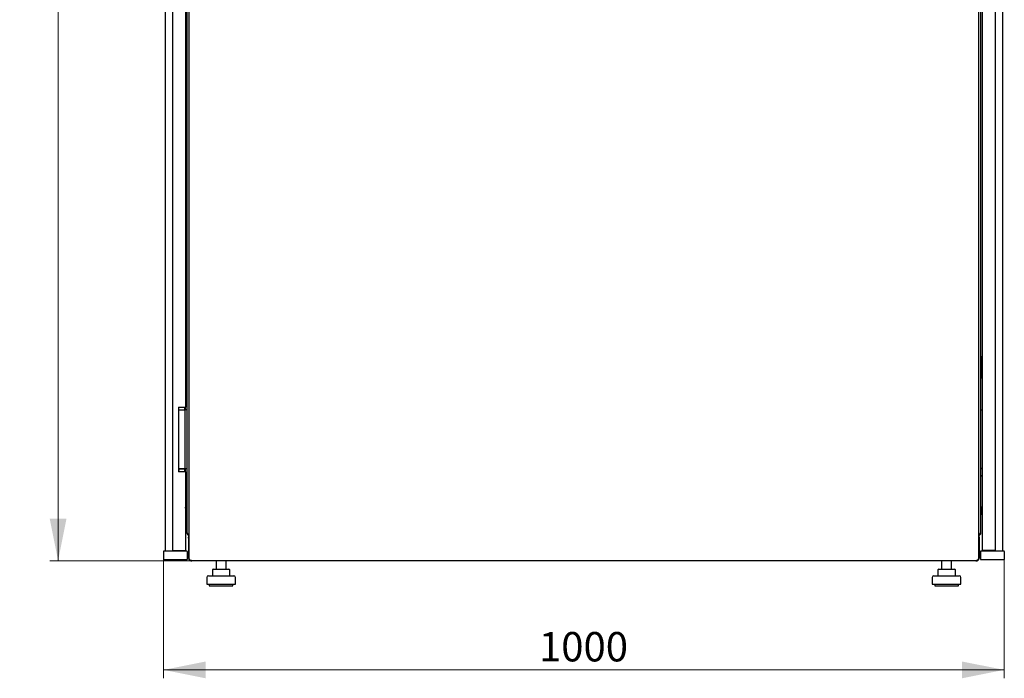
# Model space of a CAD drawing. Units: millimetres. Extents: x 60 to 398, y 91 to 407.
# Drawn here: x 173 to 290, y 231 to 309 of the extents above; entities that cross this region are included whole.
import ezdxf

# ---------------------------------------------------------------- set-up
doc = ezdxf.new("R2010")
doc.units = ezdxf.units.MM
doc.styles.add('SLDTEXTSTYLE0', font='TXT', dxfattribs={"width": 0.605})
doc.dimstyles.new('SLDDIMSTYLE0', dxfattribs={"dimtxt": 3.5, "dimasz": 5, "dimexe": 0, "dimexo": 0.0625, "dimgap": 0.875, "dimtad": 2, "dimdec": 0, "dimlfac": 10, "dimrnd": 1e-09, "dimzin": 12, "dimdsep": 46, "dimtxsty": 'SLDTEXTSTYLE0', "dimsah": 1, "dimcen": 0.09, "dimadec": 0, "dimazin": 3, "dimtfac": 1, "dimtdec": 0, "dimtofl": 0, "dimtmove": 0, "dimatfit": 3, "dimfxl": 0, "dimfrac": 2, "dimtolj": 1, "dimtzin": 12, "dimarcsym": 0})

# ---------------------------------------------------------------- blocks, each defined once
blk = doc.blocks.new('_D_2')
at = {"color": 7, "linetype": 'Continuous', "lineweight": 18}
for p, q in [((193.68, 406.81), (176.84, 406.81)), ((177.84, 406.81), (177.84, 245.01)), ((193.68, 245.01), (176.84, 245.01))]:
    blk.add_line(p, q, dxfattribs=at)
for points in [[(177.84, 406.81), (176.84, 401.81), (178.84, 401.81)], [(177.84, 245.01), (178.84, 250.01), (176.84, 250.01)]]:
    blk.add_solid(points, dxfattribs=at)
at = {"color": 7, "linetype": 'Continuous', "lineweight": 18, "insert": (173.33, 320.56), "char_height": 3.5, "attachment_point": 1, "rotation": 90, "style": 'SLDTEXTSTYLE0'}
blk.add_mtext('1620', dxfattribs=at)
blk = doc.blocks.new('_D_3')
at = {"color": 7, "linetype": 'Continuous', "lineweight": 18}
for p, q in [((190.39, 245.17), (190.39, 231.01)), ((290.45, 245.17), (290.45, 231.01)), ((190.39, 232.01), (290.45, 232.01))]:
    blk.add_line(p, q, dxfattribs=at)
for points in [[(190.39, 232.01), (195.39, 231.01), (195.39, 233.01)], [(290.45, 232.01), (285.45, 233.01), (285.45, 231.01)]]:
    blk.add_solid(points, dxfattribs=at)
at = {"color": 7, "linetype": 'Continuous', "lineweight": 18, "insert": (235.08, 236.52), "char_height": 3.5, "attachment_point": 1, "style": 'SLDTEXTSTYLE0'}
blk.add_mtext('1000', dxfattribs=at)

msp = doc.modelspace()

# ---------------------------------------------------------------- linework, layer by layer
at = {"color": 7, "linetype": 'Continuous', "lineweight": 25}
for p, q in [((190.6, 405.65), (190.6, 246.17)), ((191.44, 405.61), (191.44, 246.21)), ((287.86, 246.21), (287.86, 405.61)), ((193.17, 403.5), (193.17, 248.32)), ((287.68, 248.32), (287.68, 403.5)), ((192.99, 388.52), (192.99, 263.3)), ((193.42, 325.62), (193.42, 245.22)), ((287.42, 245.22), (287.42, 325.62)), ((289.41, 246.21), (289.41, 316.48)), ((290.25, 316.53), (290.25, 246.17)), ((193.07, 269.31), (192.99, 269.31)), ((193.07, 268.55), (192.99, 268.55)), ((193.07, 268.55), (192.99, 268.55)), ((193.1, 268.55), (193.07, 268.55)), ((193.12, 268.57), (193.12, 269.26)), ((193.12, 268.57), (193.12, 268.5)), ((193.12, 268.5), (193.12, 267.61)), ((287.73, 268.85), (287.73, 269.26)), ((287.73, 268.85), (287.74, 268.86)), ((287.73, 267.26), (287.73, 268.85)), ((287.83, 269.31), (287.78, 269.31)), ((287.86, 269.31), (287.83, 269.31)), ((192.99, 267.56), (193.07, 267.56)), ((192.99, 267.55), (193.07, 267.55)), ((193.07, 267.55), (193.1, 267.55)), ((193.12, 267.61), (193.12, 267.53)), ((193.12, 266.84), (193.12, 267.53)), ((287.74, 267.25), (287.73, 267.26)), ((287.73, 266.84), (287.73, 267.26)), ((192.99, 266.79), (193.07, 266.79)), ((287.78, 266.79), (287.83, 266.79)), ((287.83, 266.79), (287.86, 266.79)), ((192.19, 263.3), (192.19, 255.6)), ((192.19, 263.3), (192.99, 263.3)), ((192.2, 255.6), (192.2, 263.3)), ((192.2, 262.98), (192.87, 262.98)), ((192.2, 262.97), (192.87, 262.97)), ((192.87, 262.98), (192.94, 262.98)), ((192.87, 262.97), (192.94, 262.97)), ((192.89, 263.3), (192.89, 262.98)), ((192.94, 262.98), (192.97, 262.98)), ((192.94, 262.97), (192.97, 262.97)), ((193.17, 262.98), (192.97, 262.98)), ((192.97, 262.88), (192.97, 262.98)), ((192.97, 256.08), (192.97, 262.88)), ((192.97, 256.07), (192.97, 262.87)), ((192.99, 262.98), (192.99, 263.3)), ((287.68, 262.98), (287.77, 262.98)), ((287.68, 262.97), (287.77, 262.97)), ((287.77, 262.98), (287.86, 262.98)), ((287.77, 262.97), (287.86, 262.97)), ((192.99, 255.6), (192.19, 255.6)), ((192.2, 255.98), (192.87, 255.98)), ((192.2, 255.97), (192.87, 255.97)), ((192.94, 255.98), (192.87, 255.98)), ((192.94, 255.97), (192.87, 255.97)), ((192.89, 255.97), (192.89, 255.6)), ((192.97, 255.98), (192.94, 255.98)), ((192.97, 255.97), (192.94, 255.97)), ((192.97, 255.97), (192.97, 256.07)), ((193.17, 255.97), (192.97, 255.97)), ((192.99, 255.6), (192.99, 255.97)), ((192.99, 255.6), (192.99, 246.21)), ((287.77, 255.98), (287.68, 255.98)), ((287.77, 255.97), (287.68, 255.97)), ((287.86, 255.98), (287.77, 255.98)), ((287.86, 255.97), (287.77, 255.97)), ((193.17, 255.07), (192.99, 255.25)), ((287.68, 255.07), (287.86, 255.25)), ((192.99, 254.3), (193.01, 254.3)), ((193.01, 254.3), (193.01, 251.3)), ((193.01, 253.2), (193.11, 253.2)), ((193.11, 253.2), (193.11, 252.4)), ((193.11, 253.2), (193.14, 253.2)), ((193.17, 253.2), (193.14, 253.2)), ((287.86, 253.27), (287.85, 253.26)), ((287.85, 253.26), (287.85, 251.47)), ((193.11, 252.4), (193.01, 252.4)), ((193.11, 252.4), (193.14, 252.4)), ((193.14, 252.4), (193.17, 252.4)), ((193.01, 251.3), (192.99, 251.3)), ((193.17, 250.33), (193.01, 251.39)), ((287.68, 250.33), (287.85, 251.45)), ((287.84, 251.3), (287.84, 251.39)), ((287.86, 251.3), (287.84, 251.3)), ((193.37, 248.01), (193.37, 247.87)), ((193.37, 248.01), (193.42, 248.01)), ((193.37, 247.87), (193.42, 247.87)), ((193.37, 247.82), (193.4, 247.82)), ((193.37, 247.7), (193.37, 247.82)), ((193.37, 247.7), (193.42, 247.7)), ((193.37, 247.7), (193.37, 245.32)), ((287.47, 248.01), (287.42, 248.01)), ((287.47, 247.87), (287.42, 247.87)), ((287.47, 247.7), (287.42, 247.7)), ((287.45, 247.82), (287.47, 247.82)), ((287.47, 247.87), (287.47, 248.01)), ((287.47, 247.82), (287.47, 247.7)), ((287.47, 247.7), (287.47, 245.32)), ((190.38, 246.12), (190.39, 245.17)), ((190.43, 246.17), (191.49, 246.17)), ((191.44, 246.21), (192.19, 246.21)), ((191.49, 246.17), (192.09, 246.17)), ((192.09, 246.17), (193.16, 246.17)), ((192.1, 246.21), (192.1, 246.17)), ((192.19, 246.21), (192.99, 246.21)), ((192.2, 246.17), (192.2, 246.21)), ((192.79, 246.21), (192.79, 246.17)), ((192.89, 246.21), (192.89, 246.17)), ((193.21, 246.12), (193.19, 245.17)), ((287.64, 246.12), (287.65, 245.17)), ((287.69, 246.17), (288.75, 246.17)), ((288.66, 246.21), (287.86, 246.21)), ((287.96, 246.21), (287.96, 246.17)), ((288.06, 246.21), (288.06, 246.17)), ((288.65, 246.21), (288.65, 246.17)), ((289.41, 246.21), (288.66, 246.21)), ((288.75, 246.17), (288.75, 246.21)), ((288.75, 246.17), (289.35, 246.17)), ((289.35, 246.17), (290.42, 246.17)), ((290.47, 246.12), (290.45, 245.17)), ((190.39, 245.17), (191.49, 245.17)), ((191.49, 245.17), (192.09, 245.17)), ((192.09, 245.17), (193.19, 245.17)), ((193.42, 245.32), (193.37, 245.32)), ((193.6, 245.05), (287.25, 245.05)), ((193.68, 245.01), (193.68, 245.05)), ((193.68, 245.01), (193.75, 245.01)), ((287.09, 245.01), (193.75, 245.01)), ((196.64, 245.01), (196.64, 244.01)), ((197.84, 244.01), (197.84, 245.01)), ((283, 245.01), (283, 244.01)), ((284.2, 244.01), (284.2, 245.01)), ((287.09, 245.01), (287.16, 245.01)), ((287.16, 245.01), (287.16, 245.05)), ((287.42, 245.32), (287.47, 245.32)), ((287.65, 245.17), (288.75, 245.17)), ((288.75, 245.17), (289.35, 245.17)), ((289.35, 245.17), (290.45, 245.17)), ((196.21, 243.91), (196.21, 243.21)), ((196.31, 244.01), (196.51, 244.01)), ((196.51, 244.01), (197.45, 244.01)), ((197.45, 244.01), (198.18, 244.01)), ((198.28, 243.21), (198.28, 243.91)), ((282.57, 243.91), (282.57, 243.21)), ((282.67, 244.01), (282.87, 244.01)), ((282.87, 244.01), (283.81, 244.01)), ((283.81, 244.01), (284.54, 244.01)), ((284.64, 243.21), (284.64, 243.91)), ((195.54, 243.01), (195.54, 242.21)), ((195.74, 243.21), (198.74, 243.21)), ((198.94, 242.21), (198.94, 243.01)), ((281.9, 243.01), (281.9, 242.21)), ((282.1, 243.21), (285.1, 243.21)), ((285.3, 242.21), (285.3, 243.01)), ((195.54, 242.21), (198.94, 242.21)), ((195.84, 242.21), (195.84, 242.01)), ((195.84, 242.01), (198.64, 242.01)), ((198.64, 242.01), (198.64, 242.21)), ((281.9, 242.21), (285.3, 242.21)), ((282.2, 242.21), (282.2, 242.01)), ((282.2, 242.01), (285, 242.01)), ((285, 242.01), (285, 242.21))]:
    msp.add_line(p, q, dxfattribs=at)
for centre, radius, start, end in [((193.07, 269.26), 0.05, 0, 90), ((193.07, 268.5), 0.05, 0, 90), ((193.1, 268.57), 0.02, 270, 0), ((287.78, 269.26), 0.05, 90, 180), ((193.07, 267.61), 0.05, 270, 0), ((193.1, 267.53), 0.02, 0, 90), ((193.07, 266.84), 0.05, 270, 0), ((287.78, 266.84), 0.05, 180, 270), ((191.9, 255.91), 0.365, 325.2772, 9.2228), ((191.9, 255.91), 0.35, 328.9973, 9.6217), ((287.65, 251.47), 0.2, 351.4692, 0), ((193.48, 248.32), 0.31, 180, 260.3434), ((287.37, 248.32), 0.31, 279.6566, 0), ((190.43, 246.12), 0.05, 90, 181), ((193.16, 246.12), 0.05, 359, 90), ((287.69, 246.12), 0.05, 90, 181), ((290.42, 246.12), 0.05, 359, 90), ((196.31, 243.91), 0.1, 90, 180), ((198.18, 243.91), 0.1, 0, 90), ((282.67, 243.91), 0.1, 90, 180), ((284.54, 243.91), 0.1, 0, 90), ((195.74, 243.01), 0.2, 90, 180), ((198.74, 243.01), 0.2, 0, 90), ((282.1, 243.01), 0.2, 90, 180), ((285.1, 243.01), 0.2, 0, 90)]:
    msp.add_arc(centre, radius, start, end, dxfattribs=at)
for centre, start_param, end_param in [((193.48, 248.32), 3.141593, 4.54385), ((287.37, 248.32), 4.880928, 6.283185)]:
    msp.add_ellipse(centre, major_axis=(0.31, 0), ratio=0.548387, start_param=start_param, end_param=end_param, dxfattribs=at)
for points, knots in [([(287.73, 268.5), (287.73, 268.5), (287.73, 268.51), (287.74, 268.52), (287.75, 268.54), (287.76, 268.55), (287.77, 268.55), (287.78, 268.55)], [0, 0, 0, 0, 0.231632, 0.354, 0.480908, 0.736423, 1, 1, 1, 1]), ([(287.78, 267.56), (287.77, 267.56), (287.76, 267.56), (287.75, 267.57), (287.74, 267.58), (287.73, 267.59), (287.73, 267.6), (287.73, 267.61)], [0, 0, 0, 0, 0.2635579, 0.5190348, 0.6459424, 0.7683201, 1, 1, 1, 1]), ([(193.43, 247.87), (193.42, 247.86), (193.39, 247.83), (193.38, 247.77), (193.37, 247.71), (193.37, 247.7)], [0, 0, 0, 0, 0.136848, 0.738411, 1, 1, 1, 1]), ([(287.47, 247.7), (287.47, 247.73), (287.47, 247.8), (287.43, 247.85), (287.42, 247.87)], [0, 0, 0, 0, 0.601259, 1, 1, 1, 1]), ([(193.37, 245.32), (193.38, 245.28), (193.39, 245.2), (193.45, 245.1), (193.54, 245.03), (193.63, 245.01), (193.67, 245.01), (193.68, 245.01)], [0, 0, 0, 0, 0.236877, 0.473871, 0.710865, 0.947859, 1, 1, 1, 1]), ([(193.6, 245.05), (193.6, 245.05), (193.59, 245.05), (193.57, 245.06), (193.56, 245.09), (193.54, 245.12), (193.53, 245.14), (193.53, 245.15)], [0, 0, 0, 0, 0.155205, 0.388879, 0.622552, 0.856225, 1, 1, 1, 1]), ([(193.75, 245.01), (193.74, 245.01), (193.71, 245.01), (193.69, 245.04), (193.68, 245.05)], [0, 0, 0, 0, 0.759169, 1, 1, 1, 1]), ([(287.16, 245.05), (287.16, 245.04), (287.14, 245.02), (287.12, 245.01), (287.1, 245.01), (287.09, 245.01)], [0, 0, 0, 0, 0.07404, 0.833018, 1, 1, 1, 1]), ([(287.16, 245.01), (287.2, 245.01), (287.28, 245.02), (287.38, 245.08), (287.45, 245.18), (287.47, 245.26), (287.47, 245.31), (287.47, 245.32)], [0, 0, 0, 0, 0.2368771, 0.4738706, 0.7108648, 0.9478591, 1, 1, 1, 1]), ([(287.32, 245.15), (287.31, 245.14), (287.3, 245.12), (287.29, 245.08), (287.27, 245.06), (287.26, 245.05), (287.25, 245.05), (287.25, 245.05)], [0, 0, 0, 0, 0.219986, 0.453805, 0.687641, 0.921477, 1, 1, 1, 1])]:
    msp.add_open_spline(points, degree=3, knots=knots, dxfattribs=at)
for points in [[(193.53, 245.15), (193.51, 245.16), (193.49, 245.17), (193.45, 245.19), (193.43, 245.21), (193.42, 245.22), (193.42, 245.22)], [(287.42, 245.22), (287.42, 245.22), (287.42, 245.21), (287.39, 245.19), (287.36, 245.17), (287.33, 245.16), (287.32, 245.15)]]:
    msp.add_open_spline(points, degree=3, dxfattribs=at)

# ---------------------------------------------------------------- dimensions: what is measured, and where the dimension line sits
at = {"color": 7, "linetype": 'Continuous', "lineweight": 18}
for base, p1, p2, angle, picture, middle in [((177.84, 245.01), (193.68, 406.81), (193.68, 245.01), 90, '_D_2', (177.84, 325.91)), ((290.45, 232.01), (190.39, 245.17), (290.45, 245.17), 0, '_D_3', (240.42, 232.01))]:
    dim = msp.add_linear_dim(base=base, p1=p1, p2=p2, angle=angle, dimstyle='SLDDIMSTYLE0', dxfattribs=at)
    dim.commit()
    dim.dimension.update_dxf_attribs({"geometry": picture, "text_midpoint": middle, "dimtype": 160})

doc.saveas('drawing.dxf')
